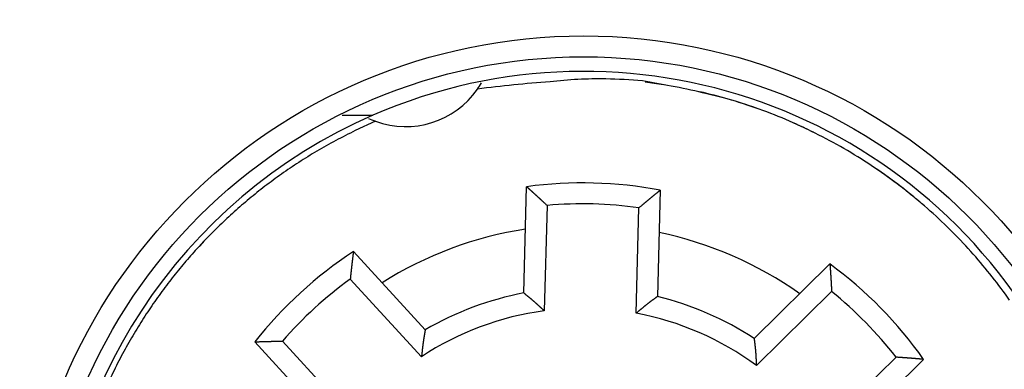
# Model space of a CAD drawing. Extents: x 141 to 590, y 4 to 396.
# Drawn here: x 220 to 244, y 145 to 154 of the extents above; entities that cross this region are included whole.
import ezdxf

# ---------------------------------------------------------------- set-up
doc = ezdxf.new("R2010")
doc.units = 0
doc.layers.add('204', color=7, linetype='CONTINUOUS')
doc.layers.add('5', color=7, linetype='CONTINUOUS')
doc.styles.get("Standard").update_dxf_attribs({"font": 'monotxt.shx'})
doc.dimstyles.new('DSTYLE1', dxfattribs={"dimtxt": 3, "dimasz": 3, "dimexe": 3, "dimexo": 0, "dimgap": 2, "dimtad": 1, "dimrnd": 0.1, "dimzin": 3, "dimcen": 0.09, "dimazin": 3, "dimtp": 1, "dimtm": 1, "dimtfac": 1, "dimtofl": 0, "dimtmove": 0, "dimatfit": 3})

# ---------------------------------------------------------------- blocks, each defined once
blk = doc.blocks.new('_AH1')
at = {"color": 0, "linetype": 'CONTINUOUS'}
for p, q in [((-1, 0.166667), (0, 0)), ((-1, 0.166667), (-1, -0.166667)), ((0, 0), (-1, -0.166667)), ((0, 0), (-1, 0))]:
    blk.add_line(p, q, dxfattribs=at)
blk = doc.blocks.new('*D10564')
at = {"layer": '5', "color": 1, "linetype": 'CONTINUOUS'}
for p, q in [((230.442, 239.13827), (291.2917, 239.13827)), ((288.2917, 239.13827), (288.2917, 139.79186)), ((288.2917, 40.445454), (288.2917, 139.79186)), ((230.442, 40.445454), (291.2917, 40.445454))]:
    blk.add_line(p, q, dxfattribs=at)
at = {"layer": '5', "color": 1, "xscale": 3, "yscale": 3, "zscale": 3}
for p, rotation in [((288.2917, 239.13827), 90), ((288.2917, 40.445454), 270)]:
    blk.add_blockref('_AH1', p, dxfattribs=dict(at, rotation=rotation))
at = {"layer": '5', "color": 1, "linetype": 'CONTINUOUS'}
blk.add_text('198,7', height=3, rotation=90, dxfattribs=at).set_placement((286.2907, 132.29186))

msp = doc.modelspace()

# ---------------------------------------------------------------- linework, layer by layer
at = {"layer": '204', "color": 40, "linetype": 'CONTINUOUS'}
for p, q in [((228.01343, 151.39185), (228.74955, 151.39186)), ((232.36599, 147.1403), (232.43258, 149.68325)), ((235.63149, 149.59949), (235.5649, 147.05653)), ((232.92103, 149.23523), (232.85496, 146.71305)), ((235.05421, 146.65547), (235.12028, 149.17765)), ((228.28442, 148.13232), (230.003, 146.25681)), ((237.87842, 146.05059), (239.6928, 147.83358)), ((229.91428, 145.61355), (228.2097, 147.47377)), ((239.73296, 147.17203), (237.93336, 145.40357)), ((227.64371, 144.09492), (225.92513, 145.97043)), ((226.58768, 145.98746), (228.29227, 144.12724)), ((239.47535, 143.83439), (241.27495, 145.60285)), ((241.93571, 145.55117), (240.12133, 143.76818))]:
    msp.add_line(p, q, dxfattribs=at)
for points in [[(243.99523, 146.96807, 0.013576983), (243.58014, 147.52487, 0.01386508), (243.12454, 148.06815, 0.014046798), (242.63024, 148.59461, 0.014425852), (242.09623, 149.09941, 0.014589187), (241.52553, 149.57961, 0.014779221), (240.91821, 150.03025, 0.015049854), (240.27689, 150.44868, 0.015569053), (239.6024, 150.8298, 0.015275911), (238.90334, 151.17254, 0.014490706), (238.18357, 151.4724, 0.015939138), (237.43147, 151.72642, 0.018895621), (236.64481, 151.9298, 0.014654023), (235.89398, 152.09243, 0.005783314), (235.2057, 152.21455, 0.020078733), (234.32734, 152.26131, 0.034346482), (232.9925, 152.19227, 0.017211875), (231.25432, 152.01707, 0.009170375)], [(228.81477, 151.24788), (228.32963, 151.02509, 0.009842763), (227.86145, 150.78703, 0.010403396), (227.41084, 150.53284, 0.01050409), (226.97762, 150.26473, 0.010121965), (226.5631, 149.98399, 0.009939538), (226.16669, 149.69247, 0.009764445), (225.78923, 149.391, 0.00964366), (225.43006, 149.08135, 0.009433719), (225.08991, 148.76455, 0.009271766), (224.76743, 148.44181, 0.00894654), (224.46172, 148.11253, 0.009057642), (224.16691, 147.77113, 0.009127299), (223.87853, 147.411, 0.009023257), (223.59747, 147.03276, 0.009369695), (223.32637, 146.63656, 0.009581269), (223.06603, 146.22317, 0.009751429), (222.81801, 145.79179, 0.009861795), (222.58319, 145.34349, 0.010088937), (222.3636, 144.87804, 0.010224462)], [(232.43256, 149.68327), (232.44485, 149.67223, -0.000133816), (232.45714, 149.66119, -0.00013362), (232.46942, 149.65014, -0.000133728), (232.4817, 149.63909, -0.00013418), (232.49398, 149.62802, -0.000134501), (232.50625, 149.61695, -0.000134788), (232.51852, 149.60586, -0.000135053), (232.53078, 149.59477, -0.000135381), (232.54304, 149.58367, -0.000135659), (232.55529, 149.57256, -0.000135975), (232.56754, 149.56145, -0.000136249), (232.57979, 149.55032, -0.000136566), (232.59203, 149.53919, -0.00013684), (232.60427, 149.52805, -0.000137155), (232.61651, 149.51689, -0.000137428), (232.62874, 149.50573, -0.000137744), (232.64096, 149.49457, -0.000138013), (232.65319, 149.48339, -0.000138321), (232.66541, 149.4722, -0.000138599), (232.67762, 149.46101, -0.000138932), (232.68983, 149.4498, -0.000139173), (232.70204, 149.43859, -0.000139411), (232.71424, 149.42737, -0.00013978), (232.72644, 149.41614, -0.000140345), (232.73863, 149.4049, -0.000140257), (232.75082, 149.39365, -0.000139694), (232.763, 149.3824, -0.00014119), (232.77518, 149.37113, -0.000144406), (232.78739, 149.35983, -0.000140514), (232.79953, 149.34857, -0.000131379), (232.81161, 149.33737, -0.000145429), (232.82387, 149.32598, -0.000173978), (232.83641, 149.31431, -0.000132029), (232.84818, 149.30334, -0.000044765), (232.85883, 149.29343, -0.00018722), (232.87248, 149.28068, -0.000323373), (232.89351, 149.26101, -0.000158104), (232.92103, 149.23523, -0.000083684)], [(235.6315, 149.5995), (235.61865, 149.58912, 0.000133409), (235.6058, 149.57874, 0.000133204), (235.59296, 149.56835, 0.000133319), (235.58012, 149.55795, 0.0001338), (235.56728, 149.54754, 0.000134142), (235.55445, 149.53713, 0.000134448), (235.54162, 149.5267, 0.000134732), (235.52879, 149.51627, 0.000135081), (235.51597, 149.50582, 0.000135378), (235.50315, 149.49537, 0.000135715), (235.49033, 149.48491, 0.000136008), (235.47752, 149.47444, 0.000136347), (235.46471, 149.46396, 0.000136639), (235.45191, 149.45348, 0.000136976), (235.43911, 149.44298, 0.000137268), (235.42631, 149.43248, 0.000137606), (235.41352, 149.42196, 0.000137895), (235.40073, 149.41144, 0.000138225), (235.38794, 149.40091, 0.000138522), (235.37516, 149.39037, 0.000138878), (235.36238, 149.37982, 0.000139138), (235.3496, 149.36926, 0.000139398), (235.33683, 149.3587, 0.000139788), (235.32406, 149.34812, 0.000140375), (235.3113, 149.33753, 0.000140306), (235.29854, 149.32694, 0.000139765), (235.28579, 149.31634, 0.000141282), (235.27303, 149.30573, 0.000144526), (235.26025, 149.29508, 0.000140648), (235.24753, 149.28447, 0.000131518), (235.23489, 149.27392, 0.000145613), (235.22205, 149.26318, 0.000174242), (235.20892, 149.25219, 0.000132232), (235.19659, 149.24186, 0.000044799), (235.18544, 149.23251, 0.000187576), (235.17114, 149.22049, 0.000324081), (235.14912, 149.20195, 0.000158458), (235.12028, 149.17765, 0.000083867)], [(228.28442, 148.13233), (228.28238, 148.11594, 0.000133504), (228.28035, 148.09955, 0.000133316), (228.27833, 148.08315, 0.000133416), (228.27632, 148.06675, 0.000133842), (228.27431, 148.05035, 0.000134145), (228.27232, 148.03394, 0.000134415), (228.27033, 148.01753, 0.000134665), (228.26835, 148.00111, 0.000134973), (228.26638, 147.98469, 0.000135236), (228.26442, 147.96827, 0.000135533), (228.26247, 147.95184, 0.000135792), (228.26053, 147.93541, 0.000136091), (228.25859, 147.91898, 0.000136349), (228.25666, 147.90254, 0.000136647), (228.25475, 147.8861, 0.000136904), (228.25284, 147.86965, 0.000137203), (228.25094, 147.8532, 0.000137457), (228.24905, 147.83675, 0.000137748), (228.24716, 147.82029, 0.000138011), (228.24529, 147.80383, 0.000138327), (228.24342, 147.78737, 0.000138553), (228.24157, 147.7709, 0.000138775), (228.23972, 147.75442, 0.00013913), (228.23788, 147.73795, 0.000139677), (228.23605, 147.72146, 0.000139576), (228.23423, 147.70498, 0.000139002), (228.23242, 147.6885, 0.000140477), (228.23062, 147.672, 0.00014366), (228.22882, 147.65547, 0.000139778), (228.22704, 147.639, 0.000130682), (228.22528, 147.62263, 0.000144639), (228.2235, 147.60599, 0.000173005), (228.22169, 147.58895, 0.000131291), (228.21999, 147.57296, 0.000044539), (228.21846, 147.55849, 0.000186131), (228.21652, 147.53991, 0.000321439), (228.21356, 147.51128, 0.000157158), (228.2097, 147.47377, 0.000083187)], [(239.69282, 147.83359), (239.694, 147.81712, -0.000132392), (239.69516, 147.80064, -0.000132192), (239.69632, 147.78416, -0.000132303), (239.69747, 147.76768, -0.000132767), (239.69861, 147.75119, -0.000133096), (239.69975, 147.7347, -0.000133391), (239.70087, 147.71821, -0.000133664), (239.70199, 147.70171, -0.000134), (239.70309, 147.68521, -0.000134287), (239.70419, 147.66871, -0.000134611), (239.70528, 147.6522, -0.000134893), (239.70636, 147.63569, -0.00013522), (239.70743, 147.61918, -0.000135502), (239.7085, 147.60266, -0.000135827), (239.70955, 147.58614, -0.000136109), (239.71059, 147.56962, -0.000136435), (239.71163, 147.55309, -0.000136713), (239.71266, 147.53656, -0.000137031), (239.71368, 147.52003, -0.000137318), (239.71469, 147.50349, -0.000137661), (239.71569, 147.48695, -0.000137912), (239.71668, 147.47041, -0.000138161), (239.71766, 147.45386, -0.000138539), (239.71863, 147.43731, -0.000139113), (239.7196, 147.42076, -0.000139037), (239.72055, 147.4042, -0.000138492), (239.7215, 147.38765, -0.000139989), (239.72244, 147.37108, -0.000143193), (239.72336, 147.35448, -0.000139345), (239.72428, 147.33794, -0.000130294), (239.72518, 147.3215, -0.000144247), (239.72609, 147.30478, -0.000172592), (239.72701, 147.28768, -0.00013098), (239.72786, 147.27162, -0.000044389), (239.72863, 147.25709, -0.000185774), (239.7296, 147.23844, -0.000320938), (239.73106, 147.20969, -0.000156921), (239.73296, 147.17203, -0.000083055)], [(232.36598, 147.14029), (232.37586, 147.13194, 0.000802263), (232.38578, 147.12362, 0.000850377), (232.39572, 147.11532, 0.000801768), (232.4057, 147.10706, 0.000644697), (232.4157, 147.09881, 0.000528639), (232.42572, 147.09057, 0.000424042), (232.43575, 147.08235, 0.000325568), (232.4458, 147.07414, 0.000208167), (232.45585, 147.06593, 0.000105595), (232.46591, 147.05772, -0.000008334), (232.47597, 147.04951, -0.000109529), (232.48603, 147.04129, -0.000223861), (232.49607, 147.03306, -0.000325733), (232.50611, 147.02481, -0.000441197), (232.51612, 147.01654, -0.00054133), (232.52612, 147.00825, -0.000651715), (232.5361, 146.99993, -0.000758893), (232.54604, 146.99158, -0.000890224), (232.55595, 146.98319, -0.000956354), (232.56583, 146.97476, -0.000973963), (232.57567, 146.9663, -0.00095183), (232.58549, 146.9578, -0.000884153), (232.59527, 146.94927, -0.000832082), (232.60502, 146.94071, -0.000782321), (232.61475, 146.93212, -0.000736115), (232.62445, 146.9235, -0.000681678), (232.63414, 146.91485, -0.000633874), (232.6438, 146.90618, -0.000580536), (232.65344, 146.89749, -0.000533077), (232.66306, 146.88877, -0.00047941), (232.67267, 146.88004, -0.000431836), (232.68227, 146.87129, -0.000378286), (232.69186, 146.86253, -0.000330702), (232.70144, 146.85375, -0.000276871), (232.71101, 146.84496, -0.000229612), (232.72057, 146.83616, -0.000177178), (232.73013, 146.82736, -0.000128332), (232.73969, 146.81855, -0.000070047), (232.74927, 146.80972, -0.000028712), (232.75881, 146.80092, 0.000005845), (232.7683, 146.79217, 0.000078371), (232.77795, 146.78329, 0.000198557), (232.78783, 146.7742, 0.0001535), (232.79712, 146.76567, -0.000031905), (232.80551, 146.75796, 0.000379145), (232.81633, 146.74808, 0.00087094), (232.83304, 146.7329, 0.000438947), (232.85496, 146.71305, 0.000220812)], [(235.56492, 147.05652), (235.55462, 147.0487, -0.000799196), (235.54428, 147.04091, -0.000847244), (235.53391, 147.03315, -0.000798738), (235.52352, 147.02541, -0.000641951), (235.5131, 147.0177, -0.000526101), (235.50266, 147.01, -0.000421689), (235.49221, 147.00232, -0.000323387), (235.48174, 146.99464, -0.000206185), (235.47127, 146.98697, -0.000103785), (235.4608, 146.9793, 0.000009955), (235.45032, 146.97162, 0.000110985), (235.43985, 146.96394, 0.000225131), (235.42939, 146.95624, 0.000326841), (235.41893, 146.94853, 0.000442121), (235.4085, 146.9408, 0.000542093), (235.39808, 146.93304, 0.000652297), (235.38768, 146.92526, 0.000759311), (235.37732, 146.91744, 0.000890451), (235.36698, 146.90958, 0.000956429), (235.35667, 146.90168, 0.000973883), (235.3464, 146.89375, 0.000951625), (235.33616, 146.88577, 0.00088382), (235.32594, 146.87777, 0.000831632), (235.31575, 146.86973, 0.000781734), (235.30559, 146.86165, 0.000735408), (235.29545, 146.85355, 0.000680836), (235.28532, 146.84542, 0.000632912), (235.27522, 146.83727, 0.000579437), (235.26514, 146.8291, 0.000531857), (235.25507, 146.8209, 0.000478054), (235.24502, 146.81268, 0.000430359), (235.23497, 146.80445, 0.000376675), (235.22494, 146.7962, 0.000328969), (235.21492, 146.78793, 0.000274999), (235.2049, 146.77966, 0.000227628), (235.19489, 146.77137, 0.000175079), (235.18488, 146.76309, 0.00012609), (235.17487, 146.75478, 0.00006761), (235.16484, 146.74647, 0.000026249), (235.15485, 146.73818, -0.000008225), (235.14491, 146.72994, -0.00008117), (235.13481, 146.72157, -0.000202144), (235.12446, 146.71302, -0.000156225), (235.11474, 146.70498, 0.000031173), (235.10595, 146.69772, -0.000383374), (235.09463, 146.68843, -0.000878701), (235.07714, 146.67415, -0.000442755), (235.05421, 146.65547, -0.000222798)], [(230.00299, 146.25681), (230.00102, 146.24403, -0.000807668), (229.999, 146.23124, -0.000855919), (229.99694, 146.21846, -0.000807158), (229.99484, 146.20567, -0.000649613), (229.9927, 146.19289, -0.000533204), (229.99054, 146.1801, -0.000428292), (229.98837, 146.16731, -0.000329522), (229.98617, 146.15452, -0.000211771), (229.98397, 146.14173, -0.000108893), (229.98176, 146.12894, 0.000005373), (229.97956, 146.11614, 0.000106868), (229.97737, 146.10334, 0.000221536), (229.97519, 146.09054, 0.000323709), (229.97302, 146.07773, 0.00043951), (229.97089, 146.06491, 0.000539938), (229.96878, 146.0521, 0.00065065), (229.96671, 146.03928, 0.000758137), (229.96469, 146.02645, 0.000889835), (229.96271, 146.01361, 0.000956193), (229.96078, 146.00078, 0.000973948), (229.95891, 145.98793, 0.000951869), (229.95707, 145.97508, 0.000884169), (229.95529, 145.96222, 0.000832091), (229.95355, 145.94936, 0.00078234), (229.95184, 145.93649, 0.000736138), (229.95017, 145.92362, 0.0006817), (229.94854, 145.91074, 0.000633897), (229.94694, 145.89786, 0.00058056), (229.94536, 145.88498, 0.000533101), (229.94381, 145.87209, 0.000479436), (229.94229, 145.85919, 0.000431861), (229.94079, 145.84629, 0.000378313), (229.9393, 145.83339, 0.000330729), (229.93783, 145.82048, 0.0002769), (229.93637, 145.80757, 0.000229643), (229.93493, 145.79465, 0.000177212), (229.93349, 145.78174, 0.000128369), (229.93206, 145.76881, 0.000070091), (229.93062, 145.75586, 0.000028758), (229.92919, 145.74296, -0.000005798), (229.92777, 145.73013, -0.000078308), (229.92632, 145.71709, -0.000198464), (229.92482, 145.70375, -0.000153426), (229.92341, 145.69122, 0.000031916), (229.92213, 145.67989, -0.000379009), (229.92045, 145.66534, -0.000870633), (229.91779, 145.64291, -0.000438778), (229.91428, 145.61355, -0.000220721)], [(225.92513, 145.97042), (225.94163, 145.97102, -0.000134073), (225.95814, 145.97161, -0.000133886), (225.97465, 145.9722, -0.000133983), (225.99116, 145.97277, -0.000134403), (226.00767, 145.97334, -0.0001347), (226.02419, 145.9739, -0.000134965), (226.04071, 145.97445, -0.000135211), (226.05724, 145.97499, -0.000135514), (226.07377, 145.97552, -0.000135772), (226.0903, 145.97604, -0.000136064), (226.10683, 145.97656, -0.000136318), (226.12337, 145.97706, -0.000136612), (226.13991, 145.97756, -0.000136866), (226.15645, 145.97804, -0.000137158), (226.173, 145.97852, -0.000137411), (226.18955, 145.97899, -0.000137705), (226.2061, 145.97945, -0.000137955), (226.22266, 145.9799, -0.00013824), (226.23921, 145.98034, -0.000138499), (226.25578, 145.98077, -0.00013881), (226.27234, 145.9812, -0.000139032), (226.28891, 145.98161, -0.000139249), (226.30548, 145.98202, -0.000139599), (226.32206, 145.98241, -0.000140142), (226.33864, 145.9828, -0.000140036), (226.35521, 145.98317, -0.000139454), (226.37179, 145.98354, -0.000140928), (226.38839, 145.9839, -0.000144115), (226.40501, 145.98425, -0.000140217), (226.42157, 145.98459, -0.000131089), (226.43803, 145.98491, -0.000145082), (226.45477, 145.98524, -0.000173523), (226.47189, 145.98556, -0.000131684), (226.48798, 145.98585, -0.00004468), (226.50252, 145.98611, -0.000186672), (226.5212, 145.98643, -0.00032235), (226.54998, 145.98688, -0.000157602), (226.58768, 145.98746, -0.000083422)], [(237.87843, 146.05059), (237.87973, 146.03772, 0.000809832), (237.88108, 146.02484, 0.000858138), (237.88247, 146.01197, 0.000809318), (237.8839, 145.99909, 0.000651584), (237.88536, 145.98621, 0.000535036), (237.88684, 145.97333, 0.000429998), (237.88835, 145.96045, 0.000331111), (237.88987, 145.94756, 0.000213219), (237.8914, 145.93467, 0.000110219), (237.89293, 145.92178, -0.000004183), (237.89446, 145.90888, -0.000105798), (237.89598, 145.89598, -0.000220602), (237.89749, 145.88308, -0.000322894), (237.89898, 145.87018, -0.000438832), (237.90044, 145.85727, -0.000539378), (237.90187, 145.84436, -0.000650221), (237.90327, 145.83145, -0.000757833), (237.90462, 145.81853, -0.000889683), (237.90592, 145.80561, -0.000956125), (237.90718, 145.79269, -0.000973916), (237.90838, 145.77977, -0.000951833), (237.90953, 145.76684, -0.000884085), (237.91064, 145.7539, -0.000831973), (237.91171, 145.74097, -0.000782193), (237.91274, 145.72803, -0.000735964), (237.91373, 145.71509, -0.000681494), (237.91469, 145.70214, -0.000633662), (237.91562, 145.6892, -0.000580294), (237.91651, 145.67624, -0.000532808), (237.91739, 145.66329, -0.000479111), (237.91823, 145.65033, -0.000431509), (237.91906, 145.63737, -0.000377929), (237.91987, 145.62441, -0.000330317), (237.92066, 145.61144, -0.000276456), (237.92144, 145.59847, -0.000229172), (237.92221, 145.5855, -0.000176712), (237.92297, 145.57253, -0.000127835), (237.92373, 145.55955, -0.000069508), (237.92448, 145.54654, -0.000028168), (237.92523, 145.53358, 0.000006371), (237.92598, 145.5207, 0.000078987), (237.92675, 145.5076, 0.000199342), (237.92755, 145.4942, 0.000154095), (237.9283, 145.48161, -0.000031742), (237.92899, 145.47023, 0.000380063), (237.92991, 145.45561, 0.000872608), (237.93139, 145.43308, 0.00043976), (237.93336, 145.40357, 0.000221235)], [(241.93571, 145.55117), (241.91926, 145.55263, 0.000133913), (241.9028, 145.55409, 0.000133715), (241.88635, 145.55554, 0.000133821), (241.86989, 145.55698, 0.000134271), (241.85343, 145.55841, 0.00013459), (241.83696, 145.55983, 0.000134875), (241.82049, 145.56124, 0.000135139), (241.80402, 145.56265, 0.000135465), (241.78754, 145.56404, 0.000135742), (241.77106, 145.56543, 0.000136056), (241.75457, 145.56681, 0.000136329), (241.73809, 145.56818, 0.000136645), (241.7216, 145.56954, 0.000136918), (241.7051, 145.57089, 0.000137232), (241.6886, 145.57223, 0.000137504), (241.6721, 145.57357, 0.00013782), (241.65559, 145.57489, 0.000138089), (241.63909, 145.57621, 0.000138396), (241.62257, 145.57751, 0.000138674), (241.60606, 145.57881, 0.000139007), (241.58954, 145.5801, 0.000139248), (241.57301, 145.58138, 0.000139486), (241.55648, 145.58265, 0.000139856), (241.53995, 145.58391, 0.000140421), (241.52342, 145.58517, 0.000140333), (241.50688, 145.58641, 0.00013977), (241.49035, 145.58764, 0.000141267), (241.47379, 145.58887, 0.000144486), (241.45721, 145.59009, 0.000140592), (241.44069, 145.59129, 0.000131453), (241.42426, 145.59248, 0.000145512), (241.40757, 145.59368, 0.000174079), (241.39048, 145.59489, 0.000132107), (241.37444, 145.59603, 0.00004479), (241.35993, 145.59705, 0.000187334), (241.34129, 145.59834, 0.000323578), (241.31257, 145.6003, 0.000158206), (241.27495, 145.60285, 0.000083738)]]:
    msp.add_lwpolyline(points, format="xyb", dxfattribs=at)
for radius in [13.5, 13]:
    msp.add_circle((233.79559, 139.79186), radius, dxfattribs=at)
for centre, radius, start, end in [((233.79559, 139.79186), 12.65, 300.83254, 473.5092), ((229.53369, 153.22099), 2.1, 325.01968, 329.82105), ((233.77364, 139.77358), 12.5, 81.100118, 83.134499), ((229.53369, 153.22099), 2.1, 249.98032, 325.01968), ((233.77364, 139.77358), 12.5, 70.571901, 77.041653), ((233.79559, 139.79186), 12.65, 113.5092, 180), ((229.53369, 153.22099), 2.1, 244.92211, 249.98032), ((233.77364, 139.77358), 12.5, 63.778019, 66.107787), ((233.77364, 139.77358), 12.5, 49.750938, 56.890611), ((233.77364, 139.77358), 10, 79.293104, 97.706896), ((233.77364, 139.77358), 9.5, 81.850837, 95.149163), ((233.77364, 139.77358), 12.5, 135.45431, 137.53242), ((233.77364, 139.77358), 9, 98.740446, 122.2596), ((233.77364, 139.77358), 9, 54.740348, 78.259652), ((233.77364, 139.77358), 10, 123.2931, 141.7069), ((233.77364, 139.77358), 10, 35.293104, 53.706896), ((233.77364, 139.77358), 9.5, 125.85084, 139.14916), ((233.77364, 139.77358), 7.5, 100.81776, 120.18224), ((233.77364, 139.77358), 9.5, 37.850837, 51.149163), ((233.77364, 139.77358), 7.5, 56.81776, 76.18224), ((233.77364, 139.77358), 7, 97.541096, 123.4589), ((233.77364, 139.77358), 7, 53.541096, 79.458904)]:
    msp.add_arc(centre, radius, start, end, dxfattribs=at)

# ---------------------------------------------------------------- dimensions: what is measured, and where the dimension line sits
at = {"layer": '5', "color": 1, "linetype": 'CONTINUOUS'}
dim = msp.add_linear_dim(base=(288.2917, 40.445454), p1=(230.442, 239.13827), p2=(230.442, 40.445454), angle=90, dimstyle='DSTYLE1', override={"dimblk": '_AH1', "dimsah": 0}, dxfattribs=at)
dim.commit()
dim.dimension.update_dxf_attribs({"geometry": '*D10564', "text_midpoint": (284.7907, 139.79186), "dimtype": 128})

doc.saveas('drawing.dxf')
